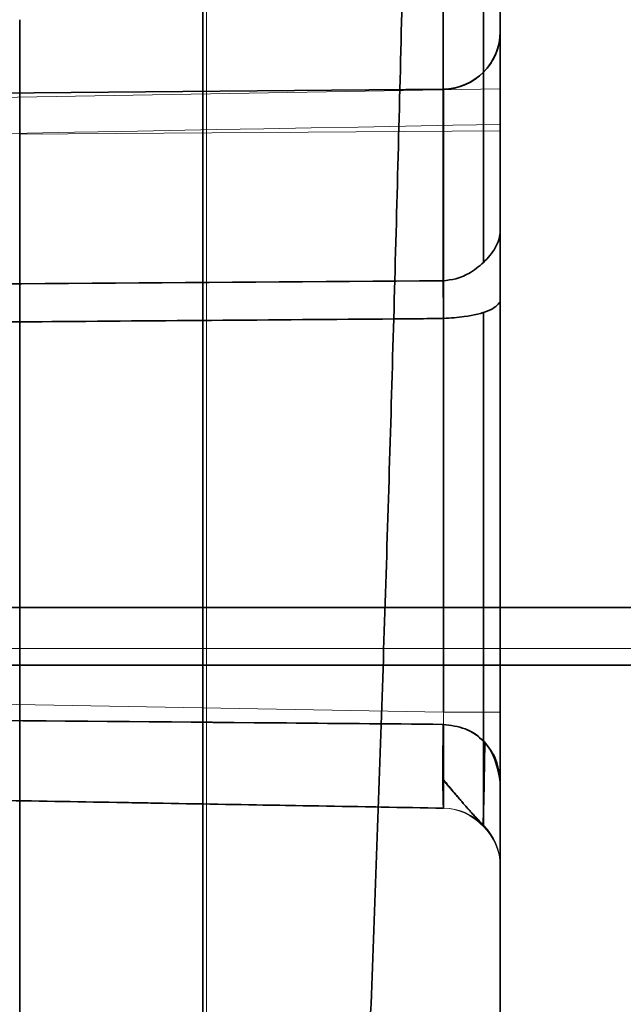
# Model space of a CAD drawing. Units: millimetres. Extents: x -67 to 133, y -15 to 48.
# Drawn here: x 6 to 9, y 6 to 11 of the extents above; entities that cross this region are included whole.
import ezdxf

# ---------------------------------------------------------------- set-up
doc = ezdxf.new("R2010")
doc.units = ezdxf.units.MM
for name, color, linetype, true_color in [('Isometric$38', 7, 'Continuous', 0xffffff), ('ORTHO$34', 7, 'Continuous', 0xffffff), ('ORTHO$35', 7, 'Continuous', 0xffffff), ('ORTHO$36', 7, 'Continuous', 0xffffff), ('ORTHO$37', 7, 'Continuous', 0xffffff), ('Top$33', 7, 'Continuous', 0xffffff)]:
    doc.layers.add(name, color=color, linetype=linetype, true_color=true_color)

msp = doc.modelspace()

# ---------------------------------------------------------------- linework, layer by layer
at = {"layer": 'Isometric$38', "color": 18, "linetype": 'Continuous', "lineweight": 35}
for p, q in [((8.7319, 9.9726, 87.5154), (8.7319, 17.7816, 87.5154)), ((8.8198, 5.2233, 71.1334), (8.8198, 10.8778, 71.1334)), ((8.7319, 7.6341, 87.9642), (8.7319, 9.7139, 87.9642)), ((8.7319, 7.4824, 78.2004), (8.7319, 7.4824, 84.0621)), ((8.7319, 7.0463, 84.6343), (8.7319, 7.0463, 87.3765)), ((8.7319, 7.0463, 74.8896), (8.7319, 7.0463, 77.6331))]:
    msp.add_line(p, q, dxfattribs=at)
at = {"layer": 'Isometric$38', "color": 8, "linetype": 'Continuous', "lineweight": 18}
for p, q in [((8.8198, 10.1409, 87.7276), (8.8198, 17.6147, 87.7276)), ((8.525, 7.6341, 74.3897), (8.525, 10.875, 74.3897)), ((8.8198, 10.6588, 96.0914), (6.3191, 10.6405, 96.1767)), ((8.8198, 7.6341, 88.1763), (8.8198, 9.7695, 88.1763)), ((126.5439, 7.8776, 86.7583), (-66.6802, 7.8776, 86.7583)), ((8.8198, 7.2703, 78.3447), (8.8198, 7.2703, 83.9219)), ((8.8198, 6.8342, 74.8896), (8.8198, 6.8342, 77.6331)), ((8.8198, 6.8342, 84.6343), (8.8198, 6.8342, 87.3765))]:
    msp.add_line(p, q, dxfattribs=at)
at = {"layer": 'Isometric$38', "color": 8, "linetype": 'Continuous', "lineweight": 13}
for p, q in [((8.8198, 11.175, 74.0897), (8.8198, 7.6341, 74.0897)), ((-26.6802, 8.2486, 75.0042), (8.525, 7.6341, 74.3897)), ((-66.6802, 8.1776, 87.0583), (126.5439, 8.1776, 87.0583)), ((-66.6802, 7.9655, 75.1462), (126.4605, 7.9655, 75.1462)), ((-66.6802, 7.8776, 75.3583), (126.5439, 7.8776, 75.3583))]:
    msp.add_line(p, q, dxfattribs=at)
at = {"layer": 'Isometric$38', "color": 8, "linetype": 'Continuous', "lineweight": 18, "extrusion": (-1, 2.45853e-25, -2.28603e-15)}
msp.add_arc((-13.8777, 81.1333, -7.2916), 28.7497, 4.85712, 355.14288, dxfattribs=at)
at = {"layer": 'Isometric$38', "color": 18, "linetype": 'Continuous', "lineweight": 35, "extrusion": (-1, 7.32469e-28, -2.29285e-15)}
msp.add_arc((-13.8777, 81.1333, -7.2724), 28.75, 4.86524, 172.78828, dxfattribs=at)
at = {"layer": 'Isometric$38', "color": 8, "linetype": 'Continuous', "lineweight": 13, "extrusion": (-1, 7.32469e-28, -2.29285e-15)}
msp.add_arc((-13.8777, 81.1333, -7.2724), 28.75, 187.21172, 355.13476, dxfattribs=at)
at = {"layer": 'Isometric$38', "color": 8, "linetype": 'Continuous', "lineweight": 18, "extrusion": (1, -2.4585e-25, 2.28603e-15)}
msp.add_arc((13.8777, 81.1333, 8.8198), 27.1946, 183.27458, 176.72542, dxfattribs=at)
at = {"layer": 'Isometric$38', "color": 18, "linetype": 'Continuous', "lineweight": 35, "extrusion": (-1, 2.45853e-25, -2.28603e-15)}
for centre, radius, start, end in [((-13.8777, 81.1333, -8.8198), 24.921, 52.77652, 84.11911), ((-10.4816, 96.9152, -6.3191), 0.7553, 180, 257.8558), ((-13.8777, 81.1333, -8.8198), 25.75, 277.10587, 310.24091), ((-13.8777, 81.1333, -8.8198), 15.3005, 56.17572, 77.8558)]:
    msp.add_arc(centre, radius, start, end, dxfattribs=at)
at = {"layer": 'Isometric$38', "color": 18, "linetype": 'Continuous', "lineweight": 35, "extrusion": (1, -2.4585e-25, 2.28603e-15)}
for centre, radius, start, end in [((10.4816, 96.9152, 8.8198), 0.8426, 282.1442, 0), ((13.8777, 81.1333, 6.3191), 15.3878, 102.1442, 123.73037)]:
    msp.add_arc(centre, radius, start, end, dxfattribs=at)
at = {"layer": 'Isometric$38', "color": 8, "linetype": 'Continuous', "lineweight": 13, "extrusion": (-3.68976e-30, -1, 2.89121e-15)}
msp.add_arc((8.5198, 88.1763, -7.6341), 0.3, 271, 0, dxfattribs=at)
at = {"layer": 'Isometric$38', "color": 8, "linetype": 'Continuous', "lineweight": 18, "extrusion": (2.45853e-25, -1, -1.07544e-10)}
msp.add_arc((8.5198, 74.0897, -7.6341), 0.3, 0, 89, dxfattribs=at)
at = {"layer": 'Isometric$38', "color": 8, "linetype": 'Continuous', "lineweight": 13, "extrusion": (2.28603e-15, 0, -1)}
msp.add_arc((-8.5198, 6.8342, -87.3765), 0.3, 91, 180, dxfattribs=at)
at = {"layer": 'Isometric$38', "color": 8, "linetype": 'Continuous', "lineweight": 18}
msp.add_arc((8.5198, 6.8342, 74.8896), 0.3, 0, 89, dxfattribs=at)
at = {"layer": 'Isometric$38', "color": 18, "linetype": 'Continuous', "lineweight": 35, "extrusion": (-1, -1.38051e-30, -2.28603e-15)}
msp.add_ellipse((8.8198, 10.8774, 69.6331), major_axis=(0, -1.061, -1.061), ratio=0.999695, start_param=2.356349, end_param=3.926836, dxfattribs=at)
at = {"layer": 'Isometric$38', "color": 8, "linetype": 'Continuous', "lineweight": 18, "extrusion": (-1, -9.86076e-31, -2.28603e-15)}
msp.add_ellipse((8.8198, 7.6343, 74.8899), major_axis=(0, 0.5659, 0.5659), ratio=0.999695, start_param=2.356347, end_param=3.926839, dxfattribs=at)
at = {"layer": 'Isometric$38', "color": 8, "linetype": 'Continuous', "lineweight": 18, "extrusion": (-1, -7.88861e-31, -2.28603e-15)}
msp.add_ellipse((8.8198, 7.6343, 87.3762), major_axis=(0, 0.5659, -0.5659), ratio=0.999695, start_param=2.356347, end_param=3.926839, dxfattribs=at)
at = {"layer": 'Isometric$38', "color": 18, "linetype": 'Continuous', "lineweight": 35}
for points, knots in [([(7.2992, -6.1199, 60.4924), (7.3129, -5.9938, 60.3647), (7.3652, -5.5062, 59.8844), (7.4553, -4.6016, 59.1089), (7.5667, -3.4042, 58.175), (7.6731, -2.1479, 57.3124), (7.7732, -0.8389, 56.5177), (7.8661, 0.5218, 55.7938), (7.9513, 1.9306, 55.1425), (8.0285, 3.3836, 54.5663), (8.0979, 4.8761, 54.0679), (8.1597, 6.4025, 53.6499), (8.2144, 7.9568, 53.3149), (8.2625, 9.5328, 53.0647), (8.3046, 11.1242, 52.9009), (8.3415, 12.7247, 52.8246), (8.3735, 14.3284, 52.8365), (8.4013, 15.9294, 52.9365), (8.4255, 17.5221, 53.1246), (8.4463, 19.1014, 53.4), (8.4642, 20.6621, 53.762), (8.4796, 22.1994, 54.2094), (8.4926, 23.7086, 54.7408), (8.5036, 25.1851, 55.3545), (8.5127, 26.6245, 56.0486), (8.5201, 28.0225, 56.8211), (8.5258, 29.3748, 57.6695), (8.5301, 30.6775, 58.5913), (8.5329, 31.9268, 59.5838), (8.5344, 33.1188, 60.6439), (8.5344, 34.25, 61.7684), (8.5332, 35.3171, 62.954), (8.5305, 36.3168, 64.1972), (8.5264, 37.2462, 65.4942), (8.5208, 38.1024, 66.8412), (8.5136, 38.883, 68.2341), (8.5047, 39.5855, 69.6689), (8.4939, 40.2078, 71.1413), (8.4811, 40.7481, 72.6469), (8.466, 41.2046, 74.1812), (8.4484, 41.5759, 75.7396), (8.4279, 41.8608, 77.3175), (8.4041, 42.0585, 78.9101), (8.3766, 42.1681, 80.5124), (8.345, 42.1893, 82.1194), (8.3086, 42.1218, 83.7258), (8.2668, 41.9659, 85.326), (8.219, 41.7221, 86.9141), (8.1644, 41.3914, 88.4842), (8.1025, 40.9751, 90.0299), (8.0327, 40.4751, 91.5447), (7.9546, 39.8939, 93.0221), (7.8683, 39.2341, 94.456), (7.7739, 38.499, 95.8405), (7.6722, 37.6916, 97.1704), (7.5643, 36.8161, 98.4427), (7.4517, 35.8714, 99.6504), (7.3598, 35.0788, 100.5697), (7.3062, 34.5852, 101.0686), (7.2913, 34.4467, 101.2045)], [0, 0, 0, 0, 0.006109, 0.023314, 0.040534, 0.057805, 0.075162, 0.092628, 0.110215, 0.127926, 0.145752, 0.163679, 0.181688, 0.199758, 0.217871, 0.236011, 0.254164, 0.27232, 0.29047, 0.308612, 0.326741, 0.344858, 0.362963, 0.381055, 0.399136, 0.417208, 0.435271, 0.453328, 0.47138, 0.489429, 0.507476, 0.525524, 0.543574, 0.561628, 0.579687, 0.597753, 0.615829, 0.633915, 0.652014, 0.670128, 0.688256, 0.7064, 0.724561, 0.742736, 0.760926, 0.779125, 0.797326, 0.815519, 0.83369, 0.851823, 0.869896, 0.887889, 0.905781, 0.923552, 0.941194, 0.958705, 0.976097, 0.993392, 1, 1, 1, 1]), ([(8.8198, 12.3776, 57.0693), (8.8198, 12.3776, 56.9624), (8.8198, 12.3663, 56.8574), (8.8198, 12.333, 56.7026), (8.8198, 12.3192, 56.6515), (8.8198, 12.2943, 56.5756), (8.8198, 12.2852, 56.5504), (8.8198, 12.2659, 56.5008), (8.8198, 12.2557, 56.4764), (8.8198, 12.2013, 56.3558), (8.8198, 12.1481, 56.2648), (8.8198, 12.0692, 56.1579), (8.8198, 12.0527, 56.1367), (8.8198, 12.0188, 56.0956), (8.8198, 12.0014, 56.0755), (8.8198, 11.9477, 56.0169), (8.8198, 11.8724, 55.943), (8.8198, 11.7897, 55.8774), (8.8198, 11.7248, 55.8313), (8.8198, 11.7027, 55.8165), (8.8198, 11.6576, 55.7879), (8.8198, 11.6347, 55.7742), (8.8198, 11.5189, 55.7093), (8.8198, 11.422, 55.6677), (8.8198, 11.2956, 55.6287), (8.8198, 11.27, 55.6215), (8.8198, 11.2184, 55.6085), (8.8198, 11.1922, 55.6026), (8.8198, 11.1139, 55.5873), (8.8198, 11.0615, 55.5799), (8.8198, 10.904, 55.5661), (8.8198, 10.7984, 55.5679), (8.8198, 10.6923, 55.5811)], [0, 0, 0, 0, 0.125, 0.125, 0.1875, 0.1875, 0.21875, 0.21875, 0.25, 0.25, 0.375, 0.375, 0.40625, 0.40625, 0.4375, 0.4375, 0.5, 0.5625, 0.5625, 0.59375, 0.59375, 0.625, 0.625, 0.75, 0.75, 0.78125, 0.78125, 0.8125, 0.8125, 0.875, 0.875, 1, 1, 1, 1]), ([(8.522, 9.8788, 87.4276), (8.5448, 9.8811, 87.4299), (8.5969, 9.8863, 87.4354), (8.6743, 9.9242, 87.4689), (8.7491, 9.9844, 87.5286), (8.7962, 10.0485, 87.6041), (8.8148, 10.0958, 87.6696), (8.819, 10.121, 87.7036), (8.8197, 10.1326, 87.7193), (8.8198, 10.1366, 87.7249), (8.8198, 10.1377, 87.7265)], [0, 0, 0, 0, 0.12695, 0.29101, 0.501171, 0.752187, 0.891272, 0.96182, 0.989019, 1, 1, 1, 1]), ([(8.5226, 7.5703, 84.1385), (8.2326, 7.5728, 84.1412), (7.9426, 7.5753, 84.1438), (6.4927, 7.588, 84.1571), (5.3327, 7.5981, 84.1678), (3.0128, 7.6184, 84.1891), (1.8528, 7.6285, 84.1997), (-0.4671, 7.6487, 84.2211), (-1.6271, 7.6588, 84.2318), (-4.0635, 7.6801, 84.2543), (-5.34, 7.6912, 84.2661), (-8.5311, 7.7191, 84.2957), (-10.4458, 7.7358, 84.3135), (-14.2751, 7.7692, 84.3493), (-16.1898, 7.7859, 84.3673), (-18.1045, 7.8026, 84.3856)], [0, 0, 0, 0, 0.032673, 0.032673, 0.163363, 0.163363, 0.294053, 0.294053, 0.424743, 0.424743, 0.568557, 0.568557, 0.784279, 0.784279, 1, 1, 1, 1]), ([(8.7319, 7.0464, 87.3765), (8.732, 7.0464, 87.4164), (8.7322, 7.0541, 87.4934), (8.7325, 7.1005, 87.6406), (8.7327, 7.2096, 87.8009), (8.7325, 7.3699, 87.9101), (8.7322, 7.5171, 87.9564), (8.732, 7.5942, 87.9642), (8.7319, 7.6341, 87.9642)], [0, 0, 0, 0, 0.128371, 0.253732, 0.5, 0.746268, 0.871629, 1, 1, 1, 1]), ([(8.5226, 7.5703, 84.1385), (8.5623, 7.5649, 84.132), (8.6583, 7.552, 84.1164), (8.7876, 7.4451, 84.0348), (8.8081, 7.3337, 83.9629), (8.8198, 7.2703, 83.9219)], [0, 0, 0, 0, 0.233058, 0.56357, 1, 1, 1, 1]), ([(8.8198, 7.2703, 78.3447), (8.8153, 7.3093, 78.321), (8.8062, 7.3875, 78.2735), (8.7406, 7.4827, 78.2014), (8.6453, 7.5541, 78.1402), (8.5623, 7.565, 78.132), (8.5226, 7.5703, 78.1281)], [0, 0, 0, 0, 0.262285, 0.524602, 0.773004, 1, 1, 1, 1]), ([(8.7279, 7.0439, 77.6278), (8.7292, 7.0442, 77.7022), (8.7316, 7.0678, 77.8422), (8.7348, 7.1826, 78.0294), (8.7374, 7.3264, 78.1575), (8.7389, 7.4346, 78.1935), (8.7394, 7.4776, 78.2024)], [0, 0, 0, 0, 0.276064, 0.55469, 0.835053, 1, 1, 1, 1])]:
    msp.add_open_spline(points, degree=3, knots=knots, dxfattribs=at)
at = {"layer": 'Isometric$38', "color": 8, "linetype": 'Continuous', "lineweight": 18}
for points in [[(8.8198, 10.6923, 55.5811), (3.5684, 10.5943, 55.6857), (-1.6829, 10.4962, 55.791), (-6.9342, 10.398, 55.8971)], [(8.5217, 9.8785, 87.4276), (8.5219, 9.8938, 87.597), (8.5228, 9.8182, 87.7736), (8.5254, 9.682, 87.8764)], [(8.8198, 6.8342, 77.6331), (8.8197, 6.9895, 77.6331), (8.6801, 7.1311, 77.633), (8.525, 7.134, 77.6331)]]:
    msp.add_open_spline(points, degree=3, dxfattribs=at)
for points, knots in [([(8.8198, 9.7695, 88.1763), (8.8198, 9.8262, 88.1448), (8.8198, 9.8795, 88.1061), (8.8198, 9.9924, 88.0008), (8.8198, 10.0482, 87.9276), (8.8198, 10.11, 87.8096), (8.8198, 10.1272, 87.7691), (8.8198, 10.1409, 87.7276)], [0, 0, 0, 0, 0.326688, 0.326688, 0.780695, 0.780695, 1, 1, 1, 1]), ([(8.8198, 7.2703, 83.9219), (8.8198, 7.2618, 83.9262), (8.8198, 7.2534, 83.9307), (8.8198, 7.1669, 83.9789), (8.8198, 7.095, 84.0365), (8.8198, 6.9762, 84.1704), (8.8198, 6.9276, 84.2485), (8.8198, 6.8598, 84.4142), (8.8198, 6.8397, 84.504), (8.8198, 6.8344, 84.6071), (8.8198, 6.8341, 84.6207), (8.8198, 6.8341, 84.6343)], [0, 0, 0, 0, 0.032188, 0.032188, 0.339485, 0.339485, 0.646566, 0.646566, 0.953863, 0.953863, 1, 1, 1, 1]), ([(8.8198, 6.8341, 77.6331), (8.8198, 6.8341, 77.6454), (8.8198, 6.8344, 77.6578), (8.8198, 6.8392, 77.7595), (8.8198, 6.8589, 77.8495), (8.8198, 6.9261, 78.0154), (8.8198, 6.9745, 78.0937), (8.8198, 7.0927, 78.228), (8.8198, 7.1643, 78.2859), (8.8198, 7.2516, 78.3349), (8.8198, 7.2609, 78.3399), (8.8198, 7.2703, 78.3447)], [0, 0, 0, 0, 0.041797, 0.041797, 0.349372, 0.349372, 0.656729, 0.656729, 0.964303, 0.964303, 1, 1, 1, 1])]:
    msp.add_open_spline(points, degree=3, knots=knots, dxfattribs=at)
at = {"layer": 'Isometric$38', "color": 8, "linetype": 'Continuous', "lineweight": 13}
for points, knots in [([(-16.6054, 9.7024, 87.2083), (-16.3012, 9.7044, 87.211), (-15.9971, 9.7064, 87.2136), (-15.0848, 9.7125, 87.2216), (-14.4765, 9.7166, 87.2269), (-13.2601, 9.7248, 87.2375), (-12.6518, 9.729, 87.2428), (-11.4354, 9.7373, 87.2534), (-10.8271, 9.7415, 87.2587), (-9.0024, 9.7541, 87.2746), (-7.7859, 9.7625, 87.2853), (-5.353, 9.7796, 87.3065), (-4.1365, 9.7882, 87.3171), (-1.7036, 9.8054, 87.3383), (-0.4871, 9.8141, 87.349), (3.3269, 9.8413, 87.3822), (5.9245, 9.8599, 87.4049), (8.522, 9.8785, 87.4276)], [0, 0, 0, 0, 0.036309, 0.036309, 0.108927, 0.108927, 0.181546, 0.181546, 0.254164, 0.254164, 0.3994, 0.3994, 0.544637, 0.544637, 0.689873, 0.689873, 1, 1, 1, 1]), ([(8.5252, 9.682, 87.8764), (8.5617, 9.6847, 87.8811), (8.65, 9.6912, 87.8926), (8.7834, 9.7236, 87.9926), (8.8066, 9.753, 88.1101), (8.8198, 9.7695, 88.1763)], [0, 0, 0, 0, 0.234591, 0.567969, 1, 1, 1, 1]), ([(8.525, 7.1342, 74.8896), (8.5256, 7.1417, 74.8241), (8.5267, 7.1567, 74.6931), (8.527, 7.2723, 74.5278), (8.5267, 7.4375, 74.4122), (8.5256, 7.5686, 74.3972), (8.525, 7.6341, 74.3897)], [0, 0, 0, 0, 0.250025, 0.5, 0.749975, 1, 1, 1, 1])]:
    msp.add_open_spline(points, degree=3, knots=knots, dxfattribs=at)
for points in [[(8.525, 7.1341, 84.6343), (8.5212, 7.136, 84.395), (8.5209, 7.3321, 84.1695), (8.5228, 7.5703, 84.1385)], [(8.525, 7.134, 84.6343), (8.6801, 7.1311, 84.6343), (8.8197, 6.9895, 84.6343), (8.8198, 6.8341, 84.6343)]]:
    msp.add_open_spline(points, degree=3, dxfattribs=at)
at = {"layer": 'Isometric$38', "color": 18, "linetype": 'Continuous', "lineweight": 35}
for points in [[(8.5221, 7.284, 84.2848), (8.6498, 7.1317, 84.4229), (8.7287, 7.043, 84.6343)], [(8.5271, 7.2763, 74.5432), (8.6486, 7.1305, 74.6843), (8.7319, 7.0464, 74.8896)]]:
    msp.add_open_spline(points, degree=2, dxfattribs=at)
at = {"layer": 'ORTHO$34', "color": 18, "linetype": 'Continuous', "lineweight": 35}
for p, q in [((126.5439, 8.1776, 75.0583), (-66.6802, 8.1776, 75.0583)), ((-66.6802, 8.1776, 87.0583), (126.5439, 8.1776, 87.0583))]:
    msp.add_line(p, q, dxfattribs=at)
at = {"layer": 'ORTHO$34', "color": 8, "linetype": 'Continuous', "lineweight": 18}
for p, q in [((126.5439, 7.8776, 86.7583), (-66.6802, 7.8776, 86.7583)), ((-66.6802, 7.8776, 75.3583), (126.5439, 7.8776, 75.3583))]:
    msp.add_line(p, q, dxfattribs=at)
at = {"layer": 'ORTHO$34', "color": 8, "linetype": 'Continuous', "lineweight": 18, "extrusion": (-1, 2.45853e-25, -2.28603e-15)}
msp.add_arc((-13.8777, 81.1333, -7.2916), 28.7497, 4.85712, 355.14288, dxfattribs=at)
at = {"layer": 'ORTHO$34', "color": 8, "linetype": 'Continuous', "lineweight": 13, "extrusion": (-1, 7.32469e-28, -2.29285e-15)}
msp.add_arc((-13.8777, 81.1333, -7.2724), 28.75, 187.21172, 355.13476, dxfattribs=at)
at = {"layer": 'ORTHO$34', "color": 18, "linetype": 'Continuous', "lineweight": 35, "extrusion": (-1, 7.32469e-28, -2.29285e-15)}
msp.add_arc((-13.8777, 81.1333, -7.2724), 28.75, 4.86524, 172.78828, dxfattribs=at)
at = {"layer": 'ORTHO$34', "color": 18, "linetype": 'Continuous', "lineweight": 35, "extrusion": (1, -2.4585e-25, 2.28603e-15)}
msp.add_arc((13.8777, 81.1333, 8.8198), 27.1946, 183.27458, 176.72542, dxfattribs=at)
at = {"layer": 'ORTHO$35', "color": 8, "linetype": 'Continuous', "lineweight": 13, "extrusion": (-1, 2.45853e-25, -2.28603e-15)}
msp.add_arc((-13.8777, 81.1333, -7.2916), 28.7497, 4.85712, 355.14288, dxfattribs=at)
at = {"layer": 'ORTHO$35', "color": 8, "linetype": 'Continuous', "lineweight": 13, "extrusion": (-1, 7.32469e-28, -2.29285e-15)}
msp.add_arc((-13.8777, 81.1333, -7.2724), 28.75, 4.86524, 172.78828, dxfattribs=at)
at = {"layer": 'ORTHO$35', "color": 18, "linetype": 'Continuous', "lineweight": 35, "extrusion": (-1, 7.32469e-28, -2.29285e-15)}
msp.add_arc((-13.8777, 81.1333, -7.2724), 28.75, 187.21172, 355.13476, dxfattribs=at)
at = {"layer": 'ORTHO$35', "color": 8, "linetype": 'Continuous', "lineweight": 13, "extrusion": (1, -2.4585e-25, 2.28603e-15)}
msp.add_arc((13.8777, 81.1333, 8.8198), 27.1946, 183.27458, 176.72542, dxfattribs=at)
at = {"layer": 'ORTHO$36', "color": 8, "linetype": 'Continuous', "lineweight": 18}
msp.add_line((126.5439, 8.1776, 75.0583), (-66.6802, 8.1776, 75.0583), dxfattribs=at)
at = {"layer": 'ORTHO$36', "color": 18, "linetype": 'Continuous', "lineweight": 35}
msp.add_line((-66.6802, 7.8776, 75.3583), (126.5439, 7.8776, 75.3583), dxfattribs=at)
at = {"layer": 'ORTHO$36', "color": 8, "linetype": 'Continuous', "lineweight": 13, "extrusion": (-1, 2.45853e-25, -2.28603e-15)}
msp.add_arc((-13.8777, 81.1333, -7.2916), 28.7497, 4.85712, 355.14288, dxfattribs=at)
at = {"layer": 'ORTHO$36', "color": 18, "linetype": 'Continuous', "lineweight": 35, "extrusion": (-1, 7.32469e-28, -2.29285e-15)}
msp.add_arc((-13.8777, 81.1333, -7.2724), 28.75, 187.21172, 355.13476, dxfattribs=at)
at = {"layer": 'ORTHO$36', "color": 18, "linetype": 'Continuous', "lineweight": 35, "extrusion": (1, -2.4585e-25, 2.28603e-15)}
msp.add_arc((13.8777, 81.1333, 8.8198), 27.1946, 183.27458, 176.72542, dxfattribs=at)
at = {"layer": 'ORTHO$37', "color": 8, "linetype": 'Continuous', "lineweight": 18}
msp.add_line((-66.6802, 8.1776, 87.0583), (126.5439, 8.1776, 87.0583), dxfattribs=at)
at = {"layer": 'ORTHO$37', "color": 18, "linetype": 'Continuous', "lineweight": 35}
msp.add_line((126.5439, 7.8776, 86.7583), (-66.6802, 7.8776, 86.7583), dxfattribs=at)
at = {"layer": 'ORTHO$37', "color": 8, "linetype": 'Continuous', "lineweight": 18, "extrusion": (-1, 2.45853e-25, -2.28603e-15)}
msp.add_arc((-13.8777, 81.1333, -7.2916), 28.7497, 4.85712, 355.14288, dxfattribs=at)
at = {"layer": 'ORTHO$37', "color": 18, "linetype": 'Continuous', "lineweight": 35, "extrusion": (-1, 7.32469e-28, -2.29285e-15)}
msp.add_arc((-13.8777, 81.1333, -7.2724), 28.75, 4.86524, 172.78828, dxfattribs=at)
at = {"layer": 'ORTHO$37', "color": 8, "linetype": 'Continuous', "lineweight": 13, "extrusion": (1, -2.4585e-25, 2.28603e-15)}
msp.add_arc((13.8777, 81.1333, 8.8198), 27.1946, 183.27458, 176.72542, dxfattribs=at)
at = {"layer": 'Top$33', "color": 18, "linetype": 'Continuous', "lineweight": 35}
for p, q in [((8.5224, 17.8767, 87.4276), (8.5224, 9.8788, 87.4276)), ((8.5237, 10.875, 74.3897), (-26.6802, 10.5678, 75.0042)), ((8.525, 7.6341, 74.3897), (8.525, 10.875, 74.3897)), ((8.8198, 5.2233, 71.1334), (8.8198, 10.8778, 71.1334)), ((8.525, 9.682, 87.8764), (8.525, 7.6341, 87.8764))]:
    msp.add_line(p, q, dxfattribs=at)
at = {"layer": 'Top$33', "color": 8, "linetype": 'Continuous', "lineweight": 18}
for p, q in [((8.8198, 10.1409, 87.7276), (8.8198, 17.6147, 87.7276)), ((8.8198, 16.5805, 74.7583), (8.8198, 11.175, 74.7583)), ((8.8198, 11.175, 74.0897), (8.8198, 7.6341, 74.0897)), ((8.8198, 11.175, 74.7583), (8.8198, 11.175, 74.0897)), ((-21.8675, 10.3422, 70.5977), (8.8198, 10.8778, 71.1334)), ((8.5224, 10.875, 74.3897), (8.5224, 10.875, 75.0583)), ((8.8198, 10.6588, 96.0914), (6.3191, 10.6405, 96.1767)), ((8.8198, 7.6341, 88.1763), (8.8198, 9.7695, 88.1763)), ((-26.6802, 8.2486, 75.0042), (8.525, 7.6341, 74.3897)), ((8.525, 7.6341, 87.8764), (-26.6802, 8.2486, 87.2619)), ((8.525, 7.1342, 74.8896), (-26.6802, 7.7487, 75.5041)), ((-26.6802, 7.7487, 86.7619), (8.525, 7.1342, 87.3765)), ((8.8198, 7.2703, 78.3447), (8.8198, 7.2703, 83.9219)), ((8.525, 7.1342, 87.3765), (8.525, 7.1342, 84.6343)), ((8.525, 7.1342, 77.6331), (8.525, 7.1342, 74.8896)), ((8.8198, 6.8342, 74.8896), (8.8198, 6.8342, 77.6331)), ((8.8198, 6.8342, 84.6343), (8.8198, 6.8342, 87.3765))]:
    msp.add_line(p, q, dxfattribs=at)
at = {"layer": 'Top$33', "color": 8, "linetype": 'Continuous', "lineweight": 13}
msp.add_line((8.5224, 7.5703, 84.1385), (8.5224, 7.5703, 78.1281), dxfattribs=at)
at = {"layer": 'Top$33', "color": 8, "linetype": 'Continuous', "lineweight": 18, "extrusion": (-1, 2.45853e-25, -2.28603e-15)}
msp.add_arc((-13.8777, 81.1333, -7.2916), 28.7497, 4.85712, 355.14288, dxfattribs=at)
at = {"layer": 'Top$33', "color": 18, "linetype": 'Continuous', "lineweight": 35, "extrusion": (-1, 7.32469e-28, -2.29285e-15)}
for start, end in [(4.86524, 172.78828), (187.21172, 355.13476)]:
    msp.add_arc((-13.8777, 81.1333, -7.2724), 28.75, start, end, dxfattribs=at)
at = {"layer": 'Top$33', "color": 8, "linetype": 'Continuous', "lineweight": 18, "extrusion": (1, -2.4585e-25, 2.28603e-15)}
msp.add_arc((13.8777, 81.1333, 8.8198), 27.1946, 183.27458, 176.72542, dxfattribs=at)
at = {"layer": 'Top$33', "color": 18, "linetype": 'Continuous', "lineweight": 35, "extrusion": (-1, 2.45853e-25, -2.28603e-15)}
for centre, radius, start, end in [((-13.8777, 81.1333, -8.8198), 24.921, 52.77652, 84.11911), ((-10.4816, 96.9152, -6.3191), 0.7553, 180, 257.8558), ((-13.8777, 81.1333, -8.8198), 25.75, 277.10587, 310.24091), ((-13.8777, 81.1333, -8.8198), 15.3005, 56.17572, 77.8558)]:
    msp.add_arc(centre, radius, start, end, dxfattribs=at)
at = {"layer": 'Top$33', "color": 18, "linetype": 'Continuous', "lineweight": 35, "extrusion": (1, -2.4585e-25, 2.28603e-15)}
for centre, radius, start, end in [((10.4816, 96.9152, 8.8198), 0.8426, 282.1442, 0), ((13.8777, 81.1333, 6.3191), 15.3878, 102.1442, 123.73037)]:
    msp.add_arc(centre, radius, start, end, dxfattribs=at)
at = {"layer": 'Top$33', "color": 8, "linetype": 'Continuous', "lineweight": 18, "extrusion": (-3.68976e-30, -1, 2.89121e-15)}
msp.add_arc((8.5198, 88.1763, -7.6341), 0.3, 271, 0, dxfattribs=at)
at = {"layer": 'Top$33', "color": 8, "linetype": 'Continuous', "lineweight": 18, "extrusion": (2.45853e-25, -1, -1.07544e-10)}
msp.add_arc((8.5198, 74.0897, -7.6341), 0.3, 0, 89, dxfattribs=at)
at = {"layer": 'Top$33', "color": 8, "linetype": 'Continuous', "lineweight": 18, "extrusion": (2.28603e-15, 0, -1)}
msp.add_arc((-8.5198, 6.8342, -87.3765), 0.3, 91, 180, dxfattribs=at)
at = {"layer": 'Top$33', "color": 8, "linetype": 'Continuous', "lineweight": 18}
msp.add_arc((8.5198, 6.8342, 74.8896), 0.3, 0, 89, dxfattribs=at)
at = {"layer": 'Top$33', "color": 18, "linetype": 'Continuous', "lineweight": 35, "extrusion": (-1, -1.38051e-30, -2.28603e-15)}
msp.add_ellipse((8.8198, 10.8774, 69.6331), major_axis=(0, -1.061, -1.061), ratio=0.999695, start_param=2.356349, end_param=3.926836, dxfattribs=at)
at = {"layer": 'Top$33', "color": 18, "linetype": 'Continuous', "lineweight": 35, "extrusion": (1.61647e-15, -0.707107, -0.707107)}
for centre, major_axis, start_param, end_param in [((8.5198, 11.175, 74.7583), (0, -0.3, 0.3), 4.712389, 6.278822), ((8.5198, 11.175, 74.0897), (0, 0.3, -0.3), 1.570796, 3.128503)]:
    msp.add_ellipse(centre, major_axis=major_axis, ratio=0.707107, start_param=start_param, end_param=end_param, dxfattribs=at)
at = {"layer": 'Top$33', "color": 8, "linetype": 'Continuous', "lineweight": 18, "extrusion": (-1, -9.86076e-31, -2.28603e-15)}
msp.add_ellipse((8.8198, 7.6343, 74.8899), major_axis=(0, 0.5659, 0.5659), ratio=0.999695, start_param=2.356347, end_param=3.926839, dxfattribs=at)
at = {"layer": 'Top$33', "color": 8, "linetype": 'Continuous', "lineweight": 18, "extrusion": (-1, -7.88861e-31, -2.28603e-15)}
msp.add_ellipse((8.8198, 7.6343, 87.3762), major_axis=(0, 0.5659, -0.5659), ratio=0.999695, start_param=2.356347, end_param=3.926839, dxfattribs=at)
at = {"layer": 'Top$33', "color": 18, "linetype": 'Continuous', "lineweight": 35}
for points, degree, knots in [([(8.8198, 12.3776, 57.0693), (8.8198, 12.3776, 56.9624), (8.8198, 12.3663, 56.8574), (8.8198, 12.333, 56.7026), (8.8198, 12.3192, 56.6515), (8.8198, 12.2943, 56.5756), (8.8198, 12.2852, 56.5504), (8.8198, 12.2659, 56.5008), (8.8198, 12.2557, 56.4764), (8.8198, 12.2013, 56.3558), (8.8198, 12.1481, 56.2648), (8.8198, 12.0692, 56.1579), (8.8198, 12.0527, 56.1367), (8.8198, 12.0188, 56.0956), (8.8198, 12.0014, 56.0755), (8.8198, 11.9477, 56.0169), (8.8198, 11.8724, 55.943), (8.8198, 11.7897, 55.8774), (8.8198, 11.7248, 55.8313), (8.8198, 11.7027, 55.8165), (8.8198, 11.6576, 55.7879), (8.8198, 11.6347, 55.7742), (8.8198, 11.5189, 55.7093), (8.8198, 11.422, 55.6677), (8.8198, 11.2956, 55.6287), (8.8198, 11.27, 55.6215), (8.8198, 11.2184, 55.6085), (8.8198, 11.1922, 55.6026), (8.8198, 11.1139, 55.5873), (8.8198, 11.0615, 55.5799), (8.8198, 10.904, 55.5661), (8.8198, 10.7984, 55.5679), (8.8198, 10.6923, 55.5811)], 3, [0, 0, 0, 0, 0.125, 0.125, 0.1875, 0.1875, 0.21875, 0.21875, 0.25, 0.25, 0.375, 0.375, 0.40625, 0.40625, 0.4375, 0.4375, 0.5, 0.5625, 0.5625, 0.59375, 0.59375, 0.625, 0.625, 0.75, 0.75, 0.78125, 0.78125, 0.8125, 0.8125, 0.875, 0.875, 1, 1, 1, 1]), ([(8.522, 9.8788, 87.4276), (8.5448, 9.8811, 87.4299), (8.5969, 9.8863, 87.4354), (8.6743, 9.9242, 87.4689), (8.7491, 9.9844, 87.5286), (8.7962, 10.0485, 87.6041), (8.8148, 10.0958, 87.6696), (8.819, 10.121, 87.7036), (8.8197, 10.1326, 87.7193), (8.8198, 10.1366, 87.7249), (8.8198, 10.1377, 87.7265)], 3, [0, 0, 0, 0, 0.12695, 0.29101, 0.501171, 0.752187, 0.891272, 0.96182, 0.989019, 1, 1, 1, 1]), ([(-16.6054, 9.7024, 87.2083), (-16.3012, 9.7044, 87.211), (-15.9971, 9.7064, 87.2136), (-15.0848, 9.7125, 87.2216), (-14.4765, 9.7166, 87.2269), (-13.2601, 9.7248, 87.2375), (-12.6518, 9.729, 87.2428), (-11.4354, 9.7373, 87.2534), (-10.8271, 9.7415, 87.2587), (-9.0024, 9.7541, 87.2746), (-7.7859, 9.7625, 87.2853), (-5.353, 9.7796, 87.3065), (-4.1365, 9.7882, 87.3171), (-1.7036, 9.8054, 87.3383), (-0.4871, 9.8141, 87.349), (3.3269, 9.8413, 87.3822), (5.9245, 9.8599, 87.4049), (8.522, 9.8785, 87.4276)], 3, [0, 0, 0, 0, 0.036309, 0.036309, 0.108927, 0.108927, 0.181546, 0.181546, 0.254164, 0.254164, 0.3994, 0.3994, 0.544637, 0.544637, 0.689873, 0.689873, 1, 1, 1, 1]), ([(8.5252, 9.682, 87.8764), (8.5617, 9.6847, 87.8811), (8.65, 9.6912, 87.8926), (8.7834, 9.7236, 87.9926), (8.8066, 9.753, 88.1101), (8.8198, 9.7695, 88.1763)], 3, [0, 0, 0, 0, 0.234591, 0.567969, 1, 1, 1, 1]), ([(-26.6802, 9.512, 87.2619), (-26.3761, 9.5121, 87.2672), (-26.072, 9.5123, 87.2725), (-25.1597, 9.5129, 87.2884), (-24.5516, 9.5135, 87.299), (-23.3352, 9.5152, 87.3203), (-22.727, 9.5162, 87.3309), (-21.5107, 9.5186, 87.3521), (-20.9025, 9.5199, 87.3627), (-19.6861, 9.5229, 87.3839), (-19.078, 9.5246, 87.3946), (-17.8616, 9.5283, 87.4158), (-17.2534, 9.5302, 87.4264), (-16.0371, 9.5344, 87.4476), (-15.4289, 9.5367, 87.4583), (-13.6044, 9.5438, 87.4901), (-12.388, 9.549, 87.5113), (-10.5635, 9.5576, 87.5432), (-9.9553, 9.5605, 87.5538), (-8.739, 9.5667, 87.575), (-8.1308, 9.5699, 87.5856), (-6.3063, 9.5798, 87.6175), (-5.0899, 9.5868, 87.6387), (-1.8071, 9.6067, 87.696), (0.2594, 9.6204, 87.7321), (2.7158, 9.6378, 87.775), (3.1057, 9.6406, 87.7818), (3.9537, 9.6468, 87.7966), (4.4118, 9.6501, 87.8046), (5.4085, 9.6576, 87.822), (5.9472, 9.6617, 87.8314), (7.1188, 9.6708, 87.8518), (7.7517, 9.6758, 87.8629), (8.4315, 9.6812, 87.8747), (8.4784, 9.6816, 87.8756), (8.5252, 9.682, 87.8764)], 3, [0, 0, 0, 0, 0.025912, 0.025912, 0.077737, 0.077737, 0.129562, 0.129562, 0.181387, 0.181387, 0.233212, 0.233212, 0.285037, 0.285037, 0.336862, 0.336862, 0.440512, 0.440512, 0.492337, 0.492337, 0.544162, 0.544162, 0.647811, 0.647811, 0.823906, 0.823906, 0.857134, 0.857134, 0.89617, 0.89617, 0.94207, 0.94207, 0.996009, 0.996009, 1, 1, 1, 1]), ([(8.5226, 7.5703, 78.1281), (8.2311, 7.5728, 78.1254), (7.9396, 7.5754, 78.1228), (6.482, 7.5881, 78.1094), (5.316, 7.5983, 78.0987), (2.9839, 7.6186, 78.0773), (1.8179, 7.6288, 78.0666), (-1.6802, 7.6593, 78.0344), (-4.0123, 7.6797, 78.0128), (-7.5104, 7.7102, 77.9804), (-8.6764, 7.7204, 77.9696), (-11.0085, 7.7407, 77.9479), (-12.1745, 7.7509, 77.937), (-14.9285, 7.7749, 77.9111), (-16.5165, 7.7888, 77.8962), (-18.1045, 7.8026, 77.8811)], 3, [0, 0, 0, 0, 0.032843, 0.032843, 0.164217, 0.164217, 0.295591, 0.295591, 0.558338, 0.558338, 0.689712, 0.689712, 0.821085, 0.821085, 1, 1, 1, 1]), ([(8.5226, 7.5703, 84.1385), (8.2326, 7.5728, 84.1412), (7.9426, 7.5753, 84.1438), (6.4927, 7.588, 84.1571), (5.3327, 7.5981, 84.1678), (3.0128, 7.6184, 84.1891), (1.8528, 7.6285, 84.1997), (-0.4671, 7.6487, 84.2211), (-1.6271, 7.6588, 84.2318), (-4.0635, 7.6801, 84.2543), (-5.34, 7.6912, 84.2661), (-8.5311, 7.7191, 84.2957), (-10.4458, 7.7358, 84.3135), (-14.2751, 7.7692, 84.3493), (-16.1898, 7.7859, 84.3673), (-18.1045, 7.8026, 84.3856)], 3, [0, 0, 0, 0, 0.032673, 0.032673, 0.163363, 0.163363, 0.294053, 0.294053, 0.424743, 0.424743, 0.568557, 0.568557, 0.784279, 0.784279, 1, 1, 1, 1]), ([(-26.6802, 7.7487, 77.4746), (-26.6469, 7.7481, 77.4746), (-22.2493, 7.6713, 77.4903), (-18.2703, 7.6019, 77.5046), (-17.8137, 7.5939, 77.5061), (-13.4073, 7.517, 77.5208), (-8.9693, 7.4395, 77.5402), (-8.0282, 7.4231, 77.5443), (8.525, 7.1342, 77.6331)], 2, [0, 0, 0, 0.125, 0.125, 0.25, 0.25, 0.5, 0.5, 1, 1, 1]), ([(8.525, 7.1342, 84.6343), (-1.0435, 7.3012, 84.7114), (-9.86, 7.4551, 84.7549), (-19.27, 7.6193, 84.8013), (-26.6802, 7.7487, 84.804)], 2, [0, 0, 0, 0.5, 0.5, 1, 1, 1]), ([(8.5226, 7.5703, 84.1385), (8.5623, 7.5649, 84.132), (8.6583, 7.552, 84.1164), (8.7876, 7.4451, 84.0348), (8.8081, 7.3337, 83.9629), (8.8198, 7.2703, 83.9219)], 3, [0, 0, 0, 0, 0.233058, 0.56357, 1, 1, 1, 1]), ([(8.8198, 7.2703, 78.3447), (8.8153, 7.3093, 78.321), (8.8062, 7.3875, 78.2735), (8.7406, 7.4827, 78.2014), (8.6453, 7.5541, 78.1402), (8.5623, 7.565, 78.132), (8.5226, 7.5703, 78.1281)], 3, [0, 0, 0, 0, 0.262285, 0.524602, 0.773004, 1, 1, 1, 1])]:
    msp.add_open_spline(points, degree=degree, knots=knots, dxfattribs=at)
at = {"layer": 'Top$33', "color": 8, "linetype": 'Continuous', "lineweight": 18}
for points in [[(8.8198, 10.6923, 55.5811), (3.5684, 10.5943, 55.6857), (-1.6829, 10.4962, 55.791), (-6.9342, 10.398, 55.8971)], [(8.525, 7.134, 84.6343), (8.6801, 7.1311, 84.6343), (8.8197, 6.9895, 84.6343), (8.8198, 6.8341, 84.6343)], [(8.8198, 6.8342, 77.6331), (8.8197, 6.9895, 77.6331), (8.6801, 7.1311, 77.633), (8.525, 7.134, 77.6331)]]:
    msp.add_open_spline(points, degree=3, dxfattribs=at)
for points, knots in [([(8.8198, 9.7695, 88.1763), (8.8198, 9.8262, 88.1448), (8.8198, 9.8795, 88.1061), (8.8198, 9.9924, 88.0008), (8.8198, 10.0482, 87.9276), (8.8198, 10.11, 87.8096), (8.8198, 10.1272, 87.7691), (8.8198, 10.1409, 87.7276)], [0, 0, 0, 0, 0.326688, 0.326688, 0.780695, 0.780695, 1, 1, 1, 1]), ([(8.525, 7.1342, 74.8896), (8.5256, 7.1417, 74.8241), (8.5267, 7.1567, 74.6931), (8.527, 7.2723, 74.5278), (8.5267, 7.4375, 74.4122), (8.5256, 7.5686, 74.3972), (8.525, 7.6341, 74.3897)], [0, 0, 0, 0, 0.250025, 0.5, 0.749975, 1, 1, 1, 1]), ([(8.525, 7.6341, 87.8764), (8.5256, 7.5686, 87.8689), (8.5267, 7.4375, 87.8539), (8.527, 7.2723, 87.7383), (8.5267, 7.1567, 87.573), (8.5256, 7.1417, 87.442), (8.525, 7.1342, 87.3765)], [0, 0, 0, 0, 0.250025, 0.5, 0.749975, 1, 1, 1, 1]), ([(8.8198, 7.2703, 83.9219), (8.8198, 7.2618, 83.9262), (8.8198, 7.2534, 83.9307), (8.8198, 7.1669, 83.9789), (8.8198, 7.095, 84.0365), (8.8198, 6.9762, 84.1704), (8.8198, 6.9276, 84.2485), (8.8198, 6.8598, 84.4142), (8.8198, 6.8397, 84.504), (8.8198, 6.8344, 84.6071), (8.8198, 6.8341, 84.6207), (8.8198, 6.8341, 84.6343)], [0, 0, 0, 0, 0.032188, 0.032188, 0.339485, 0.339485, 0.646566, 0.646566, 0.953863, 0.953863, 1, 1, 1, 1]), ([(8.8198, 6.8341, 77.6331), (8.8198, 6.8341, 77.6454), (8.8198, 6.8344, 77.6578), (8.8198, 6.8392, 77.7595), (8.8198, 6.8589, 77.8495), (8.8198, 6.9261, 78.0154), (8.8198, 6.9745, 78.0937), (8.8198, 7.0927, 78.228), (8.8198, 7.1643, 78.2859), (8.8198, 7.2516, 78.3349), (8.8198, 7.2609, 78.3399), (8.8198, 7.2703, 78.3447)], [0, 0, 0, 0, 0.041797, 0.041797, 0.349372, 0.349372, 0.656729, 0.656729, 0.964303, 0.964303, 1, 1, 1, 1])]:
    msp.add_open_spline(points, degree=3, knots=knots, dxfattribs=at)
at = {"layer": 'Top$33', "color": 18, "linetype": 'Continuous', "lineweight": 35}
for points in [[(8.5217, 9.8785, 87.4276), (8.5219, 9.8938, 87.597), (8.5228, 9.8182, 87.7736), (8.5254, 9.682, 87.8764)], [(8.525, 7.1341, 84.6343), (8.5212, 7.136, 84.395), (8.5209, 7.3321, 84.1695), (8.5228, 7.5703, 84.1385)], [(8.5228, 7.5703, 78.1281), (8.5209, 7.3323, 78.0972), (8.5212, 7.135, 77.8729), (8.525, 7.134, 77.6331)]]:
    msp.add_open_spline(points, degree=3, dxfattribs=at)

doc.saveas('drawing.dxf')
